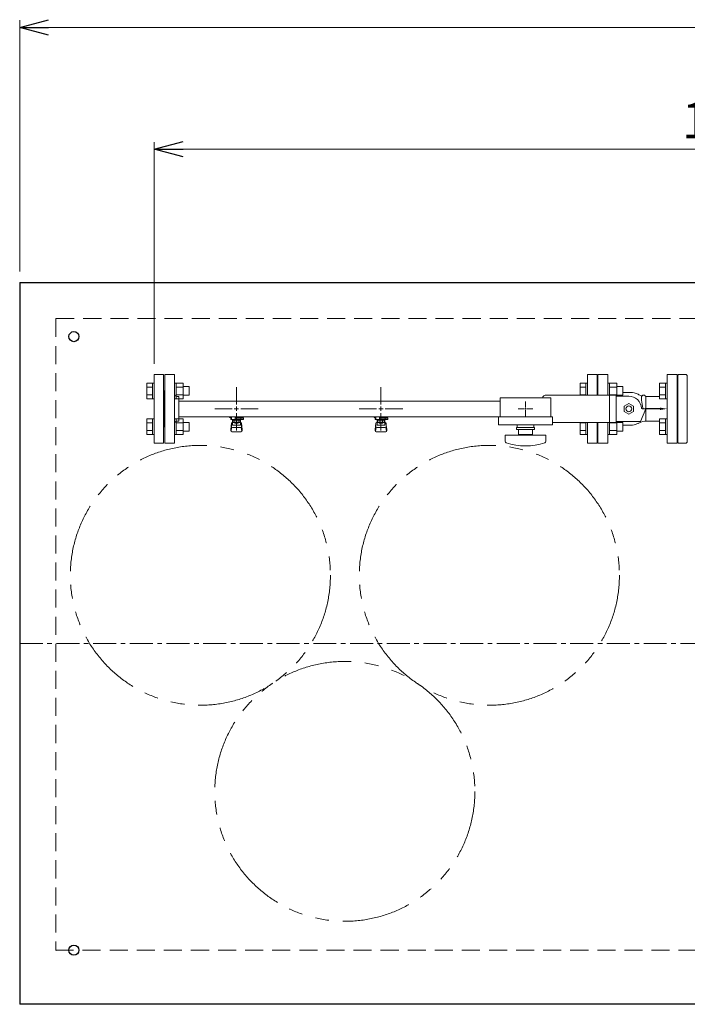
# Model space of a CAD drawing. Units: millimetres. Extents: x 7320 to 12661, y 6836 to 11257.
# Drawn here: x 9962 to 10886, y 9838 to 11202 of the extents above; entities that cross this region are included whole.
import ezdxf

# ---------------------------------------------------------------- set-up
doc = ezdxf.new("R2010")
doc.units = ezdxf.units.MM
for name, pattern in [('CENTER', [50.8, 31.75, -6.35, 6.35, -6.35]), ('HIDDEN', [0.375, 0.25, -0.125]), ('PHANTOM', [63.5, 31.75, -6.35, 6.35, -6.35, 6.35, -6.35]), ('実線', [0])]:
    doc.linetypes.add(name, pattern=pattern)
doc.layers.add('HI_VB', color=7, linetype='Continuous')
doc.layers.add('NoLayerName_001', color=7, linetype='Continuous')
doc.layers.add('図面枠', color=7, linetype='Continuous', lineweight=50)
doc.styles.get("Standard").update_dxf_attribs({"font": 'simplex.shx', "bigfont": 'bigfont.shx'})

msp = doc.modelspace()

# ---------------------------------------------------------------- linework, layer by layer
at = {"color": 0, "linetype": 'ByBlock', "lineweight": -2}
for p, q in [((9962.2, 11191), (10002.2, 11201.8)), ((10002.2, 11180.3), (9962.2, 11191)), ((9962.2, 11191), (10002.2, 11191)), ((10148.2, 11022.3), (10188.2, 11033)), ((10188.2, 11011.6), (10148.2, 11022.3)), ((10148.2, 11022.3), (10188.2, 11022.3))]:
    msp.add_line(p, q, dxfattribs=at)
at = {"linetype": '実線', "lineweight": 9, "ltscale": 0.001}
for p, q in [((9962.2, 10852.7), (9962.2, 11201)), ((10148.2, 10725.2), (10148.2, 11032.3))]:
    msp.add_line(p, q, dxfattribs=at)
at = {"color": 7, "linetype": '実線', "lineweight": 9, "ltscale": 0.001}
for p, q in [((10002.2, 11191), (11922.2, 11191)), ((10188.2, 11022.3), (11736.2, 11022.3))]:
    msp.add_line(p, q, dxfattribs=at)
at = {"color": 7, "linetype": 'Continuous', "lineweight": 25}
for p, q in [((9962.2, 10837.7), (11962.2, 10837.7)), ((9962.2, 10837.7), (9962.2, 9837.7)), ((11962.2, 9837.7), (9962.2, 9837.7))]:
    msp.add_line(p, q, dxfattribs=at)
at = {"color": 7, "linetype": 'HIDDEN', "lineweight": 9, "ltscale": 100}
for p, q in [((10012.2, 10787.2), (10012.2, 9913.2)), ((10012.7, 10787.7), (11911.7, 10787.7)), ((11911.7, 9912.7), (10012.7, 9912.7))]:
    msp.add_line(p, q, dxfattribs=at)
at = {"color": 3, "lineweight": 9}
for p, q in [((10148.2, 10710.2), (10148.2, 10615.2)), ((10148.2, 10710.2), (10161.2, 10710.2)), ((10161.2, 10710.2), (10161.2, 10615.2)), ((10163.2, 10710.2), (10163.2, 10615.2)), ((10176.2, 10710.2), (10163.2, 10710.2)), ((10176.2, 10710.2), (10176.2, 10615.2)), ((10761.2, 10710.2), (10748.2, 10710.2)), ((10748.2, 10681.7), (10748.2, 10710.2)), ((10761.2, 10681.7), (10761.2, 10710.2)), ((10162.2, 10687.7), (10161.2, 10687.7)), ((10162.2, 10637.7), (10162.2, 10687.7)), ((10162.2, 10687.7), (10163.2, 10687.7)), ((10162.2, 10637.7), (10162.2, 10687.7)), ((10262.2, 10668.7), (10262.2, 10692.8)), ((10462.2, 10668.7), (10462.2, 10692.8)), ((10762.2, 10687.7), (10761.2, 10687.7)), ((10762.2, 10687.7), (10762.2, 10681.7)), ((10182.2, 10679.7), (10180.2, 10679.7)), ((10182.2, 10679.7), (10182.2, 10645.7)), ((10627.2, 10673.5), (10182.2, 10673.5)), ((10627.2, 10677.7), (10627.2, 10651.7)), ((10627.2, 10677.7), (10697.2, 10677.7)), ((10662.2, 10672.8), (10662.2, 10664.7)), ((10697.2, 10677.7), (10697.2, 10651.7)), ((10232, 10662.7), (10256.2, 10662.7)), ((10262.2, 10632.6), (10262.2, 10656.7)), ((10268.2, 10662.7), (10292.3, 10662.7)), ((10432, 10662.7), (10456.2, 10662.7)), ((10462.2, 10632.6), (10462.2, 10656.7)), ((10468.2, 10662.7), (10492.3, 10662.7)), ((10652, 10662.7), (10660.2, 10662.7)), ((10662.2, 10660.7), (10662.2, 10652.6)), ((10664.2, 10662.7), (10672.3, 10662.7)), ((10182.2, 10645.7), (10180.2, 10645.7)), ((10627.2, 10651.8), (10182.2, 10651.8)), ((10252.6, 10650.7), (10252.6, 10651.8)), ((10255.2, 10650.7), (10252.6, 10650.7)), ((10255.2, 10649.7), (10254.2, 10649.7)), ((10254.2, 10648.1), (10254.2, 10649.7)), ((10271.8, 10648.1), (10254.2, 10648.1)), ((10254.2, 10633.8), (10255.2, 10642.8)), ((10255.2, 10648.1), (10255.2, 10651.8)), ((10255.2, 10638.3), (10255.2, 10642.6)), ((10255.3, 10651.8), (10269.1, 10651.8)), ((10255.3, 10651.8), (10269.1, 10651.8)), ((10256.7, 10639.8), (10256.7, 10648.1)), ((10256.7, 10644.1), (10256.7, 10644.1)), ((10256.7, 10639.8), (10267.7, 10639.8)), ((10257.5, 10643.9), (10257.5, 10648.1)), ((10266.8, 10647.1), (10257.5, 10647.1)), ((10266.8, 10643.9), (10257.5, 10643.9)), ((10259.8, 10643.9), (10259.8, 10647.1)), ((10259.8, 10642.9), (10259.8, 10643.9)), ((10264.6, 10642.9), (10259.8, 10642.9)), ((10260.2, 10651.8), (10260.2, 10648.1)), ((10260.2, 10651.7), (10261, 10651.2)), ((10271.7, 10650.7), (10260.2, 10650.7)), ((10271.8, 10649.7), (10260.2, 10649.7)), ((10263.3, 10651.2), (10264.4, 10651.8)), ((10264.5, 10643.9), (10264.5, 10647.1)), ((10264.6, 10642.9), (10264.6, 10643.9)), ((10266.8, 10643.9), (10266.8, 10648.1)), ((10267.7, 10639.8), (10267.7, 10648.1)), ((10267.7, 10644.1), (10267.7, 10644.1)), ((10267.9, 10649.7), (10267.9, 10650.7)), ((10268.2, 10650.7), (10268.2, 10651.8)), ((10268.2, 10649.7), (10268.2, 10648.1)), ((10270.2, 10633.8), (10269.1, 10642.8)), ((10269.2, 10638.3), (10269.2, 10642.6)), ((10271.7, 10650.7), (10271.7, 10651.8)), ((10271.8, 10649.7), (10271.8, 10648.1)), ((10452.6, 10650.7), (10452.6, 10651.8)), ((10455.2, 10650.7), (10452.6, 10650.7)), ((10455.2, 10649.7), (10454.2, 10649.7)), ((10454.2, 10648.1), (10454.2, 10649.7)), ((10471.8, 10648.1), (10454.2, 10648.1)), ((10454.2, 10633.8), (10455.2, 10642.8)), ((10455.2, 10648.1), (10455.2, 10651.8)), ((10455.2, 10638.3), (10455.2, 10642.6)), ((10455.3, 10651.8), (10469.1, 10651.8)), ((10456.7, 10639.8), (10456.7, 10648.1)), ((10456.7, 10644.1), (10456.7, 10644.1)), ((10456.7, 10639.8), (10467.7, 10639.8)), ((10457.5, 10643.9), (10457.5, 10648.1)), ((10466.8, 10647.1), (10457.5, 10647.1)), ((10466.8, 10643.9), (10457.5, 10643.9)), ((10459.8, 10643.9), (10459.8, 10647.1)), ((10459.8, 10642.9), (10459.8, 10643.9)), ((10464.6, 10642.9), (10459.8, 10642.9)), ((10460.2, 10651.8), (10460.2, 10648.1)), ((10460.2, 10651.7), (10461, 10651.2)), ((10471.7, 10650.7), (10460.2, 10650.7)), ((10471.8, 10649.7), (10460.2, 10649.7)), ((10463.3, 10651.2), (10464.4, 10651.8)), ((10464.5, 10643.9), (10464.5, 10647.1)), ((10464.6, 10642.9), (10464.6, 10643.9)), ((10466.8, 10643.9), (10466.8, 10648.1)), ((10467.7, 10639.8), (10467.7, 10648.1)), ((10467.7, 10644.1), (10467.7, 10644.1)), ((10467.9, 10649.7), (10467.9, 10650.7)), ((10468.2, 10650.7), (10468.2, 10651.8)), ((10468.2, 10649.7), (10468.2, 10648.1)), ((10470.2, 10633.8), (10469.1, 10642.8)), ((10469.2, 10638.3), (10469.2, 10642.6)), ((10471.7, 10650.7), (10471.7, 10651.8)), ((10471.8, 10649.7), (10471.8, 10648.1)), ((10624.7, 10651.7), (10624.7, 10640.7)), ((10624.7, 10651.7), (10699.7, 10651.7)), ((10624.7, 10640.7), (10699.7, 10640.7)), ((10650.7, 10640.7), (10650.7, 10636.7)), ((10673.7, 10640.7), (10673.7, 10636.7)), ((10699.7, 10651.7), (10699.7, 10640.7)), ((10748.2, 10615.2), (10748.2, 10643.7)), ((10761.2, 10615.2), (10761.2, 10643.7)), ((10762.2, 10643.7), (10762.2, 10637.7)), ((10162.2, 10637.7), (10161.2, 10637.7)), ((10162.2, 10637.7), (10163.2, 10637.7)), ((10254.2, 10632.2), (10254.2, 10633.8)), ((10254.7, 10631.6), (10255.5, 10636.8)), ((10255.7, 10630.7), (10268.7, 10630.7)), ((10256.7, 10636.8), (10267.7, 10636.8)), ((10269.6, 10631.6), (10268.8, 10636.8)), ((10270.2, 10632.2), (10270.2, 10633.8)), ((10454.2, 10632.2), (10454.2, 10633.8)), ((10454.7, 10631.6), (10455.5, 10636.8)), ((10455.7, 10630.7), (10468.7, 10630.7)), ((10456.7, 10636.8), (10467.7, 10636.8)), ((10469.6, 10631.6), (10468.8, 10636.8)), ((10470.2, 10632.2), (10470.2, 10633.8)), ((10634.2, 10626.2), (10690.2, 10626.2)), ((10634.2, 10617.6), (10634.2, 10626.2)), ((10649.7, 10636.7), (10674.7, 10636.7)), ((10649.7, 10634.2), (10649.7, 10636.7)), ((10649.7, 10634.2), (10674.7, 10634.2)), ((10652.7, 10627.2), (10652.7, 10634.2)), ((10652.7, 10627.2), (10671.7, 10627.2)), ((10658.2, 10626.2), (10658.2, 10627.2)), ((10666.2, 10626.2), (10666.2, 10627.2)), ((10671.7, 10634.2), (10671.7, 10627.2)), ((10674.7, 10634.2), (10674.7, 10636.7)), ((10690.2, 10617.6), (10690.2, 10626.2)), ((10762.2, 10637.7), (10761.2, 10637.7)), ((10161.2, 10615.2), (10148.2, 10615.2)), ((10163.2, 10615.2), (10176.2, 10615.2)), ((10748.2, 10615.2), (10761.2, 10615.2))]:
    msp.add_line(p, q, dxfattribs=at)
at = {"color": 6, "linetype": 'Continuous', "lineweight": 9}
for p, q in [((10137.9, 10676.5), (10137.9, 10698.4)), ((10137.9, 10698.4), (10145.9, 10698.4)), ((10145.9, 10676.4), (10145.9, 10698.4)), ((10145.9, 10698.4), (10148.2, 10698.4)), ((10148.2, 10698.4), (10148.2, 10676.4)), ((10178.5, 10698.4), (10176.2, 10698.4)), ((10176.2, 10698.4), (10176.2, 10676.4)), ((10178.5, 10676.4), (10178.5, 10698.4)), ((10188.5, 10698.4), (10178.5, 10698.4)), ((10188.5, 10676.4), (10188.5, 10698.4)), ((10737.9, 10698.4), (10737.9, 10681.7)), ((10737.9, 10698.4), (10745.9, 10698.4)), ((10745.9, 10698.4), (10745.9, 10681.7)), ((10745.9, 10698.4), (10748.2, 10698.4)), ((10748.2, 10681.7), (10748.2, 10698.4)), ((10778.5, 10698.4), (10776.2, 10698.4)), ((10776.2, 10681.7), (10776.2, 10698.4)), ((10778.5, 10698.4), (10778.5, 10681.7)), ((10788.5, 10698.4), (10778.5, 10698.4)), ((10788.5, 10698.4), (10788.5, 10680.2)), ((10847.9, 10698.4), (10847.9, 10676.5)), ((10847.9, 10698.4), (10855.9, 10698.4)), ((10855.9, 10698.4), (10855.9, 10676.4)), ((10855.9, 10698.4), (10858.2, 10698.4)), ((10858.2, 10676.4), (10858.2, 10698.4)), ((10137.9, 10692.9), (10145.9, 10692.9)), ((10137.9, 10682), (10145.9, 10682)), ((10188.5, 10692.9), (10178.5, 10692.9)), ((10188.5, 10682), (10178.5, 10682)), ((10196.9, 10693.4), (10188.5, 10693.4)), ((10196.9, 10681.4), (10188.5, 10681.4)), ((10196.9, 10681.4), (10196.9, 10693.4)), ((10737.9, 10692.9), (10745.9, 10692.9)), ((10737.9, 10682), (10745.9, 10682)), ((10788.5, 10692.9), (10778.5, 10692.9)), ((10788.5, 10682), (10778.5, 10682)), ((10796.9, 10693.4), (10788.5, 10693.4)), ((10796.9, 10681.4), (10788.5, 10681.4)), ((10796.9, 10693.4), (10796.9, 10681.4)), ((10847.9, 10692.9), (10855.9, 10692.9)), ((10847.9, 10682), (10855.9, 10682)), ((10137.9, 10676.5), (10145.9, 10676.5)), ((10145.9, 10676.4), (10148.2, 10676.4)), ((10178.5, 10676.4), (10176.2, 10676.4)), ((10188.5, 10676.5), (10178.5, 10676.5)), ((10847.9, 10676.5), (10855.9, 10676.5)), ((10855.9, 10676.4), (10858.2, 10676.4)), ((10137.9, 10627), (10137.9, 10648.9)), ((10137.9, 10648.9), (10145.9, 10648.9)), ((10137.9, 10643.4), (10145.9, 10643.4)), ((10145.9, 10626.9), (10145.9, 10648.9)), ((10145.9, 10648.9), (10148.2, 10648.9)), ((10148.2, 10648.9), (10148.2, 10626.9)), ((10178.5, 10648.9), (10176.2, 10648.9)), ((10176.2, 10648.9), (10176.2, 10626.9)), ((10178.5, 10626.9), (10178.5, 10648.9)), ((10188.5, 10648.9), (10178.5, 10648.9)), ((10188.5, 10643.4), (10178.5, 10643.4)), ((10188.5, 10626.9), (10188.5, 10648.9)), ((10196.9, 10643.9), (10188.5, 10643.9)), ((10196.9, 10631.9), (10196.9, 10643.9)), ((10737.9, 10643.7), (10737.9, 10627)), ((10737.9, 10643.4), (10745.9, 10643.4)), ((10745.9, 10643.7), (10745.9, 10626.9)), ((10748.2, 10626.9), (10748.2, 10643.7)), ((10776.2, 10626.9), (10776.2, 10643.7)), ((10778.5, 10643.7), (10778.5, 10626.9)), ((10788.5, 10643.4), (10778.5, 10643.4)), ((10788.5, 10645.2), (10788.5, 10626.9)), ((10796.9, 10643.9), (10788.5, 10643.9)), ((10796.9, 10643.9), (10796.9, 10631.9)), ((10847.9, 10648.9), (10847.9, 10627)), ((10847.9, 10648.9), (10855.9, 10648.9)), ((10847.9, 10643.4), (10855.9, 10643.4)), ((10855.9, 10648.9), (10855.9, 10626.9)), ((10855.9, 10648.9), (10858.2, 10648.9)), ((10858.2, 10626.9), (10858.2, 10648.9)), ((10137.9, 10632.5), (10145.9, 10632.5)), ((10137.9, 10627), (10145.9, 10627)), ((10145.9, 10626.9), (10148.2, 10626.9)), ((10178.5, 10626.9), (10176.2, 10626.9)), ((10188.5, 10632.5), (10178.5, 10632.5)), ((10188.5, 10627), (10178.5, 10627)), ((10196.9, 10631.9), (10188.5, 10631.9)), ((10737.9, 10632.5), (10745.9, 10632.5)), ((10737.9, 10627), (10745.9, 10627)), ((10745.9, 10626.9), (10748.2, 10626.9)), ((10778.5, 10626.9), (10776.2, 10626.9)), ((10788.5, 10632.5), (10778.5, 10632.5)), ((10788.5, 10627), (10778.5, 10627)), ((10796.9, 10631.9), (10788.5, 10631.9)), ((10847.9, 10632.5), (10855.9, 10632.5)), ((10847.9, 10627), (10855.9, 10627)), ((10855.9, 10626.9), (10858.2, 10626.9))]:
    msp.add_line(p, q, dxfattribs=at)
at = {"color": 3, "linetype": 'Continuous', "lineweight": 9}
for p, q in [((10259.2, 10662.7), (10265.2, 10662.7)), ((10262.2, 10659.7), (10262.2, 10665.7)), ((10459.2, 10662.7), (10465.2, 10662.7)), ((10462.2, 10659.7), (10462.2, 10665.7)), ((10661.2, 10662.7), (10663.2, 10662.7)), ((10662.2, 10663.7), (10662.2, 10661.7))]:
    msp.add_line(p, q, dxfattribs=at)
at = {"color": 7, "linetype": 'CENTER', "lineweight": 9}
msp.add_line((9962.2, 10337.7), (11962.2, 10337.7), dxfattribs=at)
at = {"color": 7, "linetype": 'Continuous', "lineweight": 25}
for centre in [(10037.2, 10762.7), (10037.2, 9912.7)]:
    msp.add_circle(centre, 7, dxfattribs=at)
at = {"color": 4, "linetype": 'PHANTOM', "lineweight": 9, "ltscale": 3}
for centre in [(10212.2, 10432), (10612.2, 10432), (10412.2, 10132.7)]:
    msp.add_circle(centre, 180, dxfattribs=at)
at = {"color": 7, "linetype": 'Continuous', "lineweight": 25}
for centre, start, end in [((10012.7, 10787.2), 90, 180), ((10012.7, 9913.2), 180, 270)]:
    msp.add_arc(centre, 0.5, start, end, dxfattribs=at)
at = {"color": 3, "lineweight": 9}
for centre, radius, start, end in [((10180.2, 10683.7), 4, 180, 270), ((10744.2, 10683.7), 4, 330, 0), ((10180.2, 10641.7), 4, 90, 180), ((10256.7, 10642.6), 1.5, 90, 180), ((10262.2, 10662.7), 11.5, 264.0706, 275.9294), ((10267.7, 10642.6), 1.5, 0, 90), ((10456.7, 10642.6), 1.5, 90, 180), ((10462.2, 10662.7), 11.5, 264.0706, 275.9294), ((10467.7, 10642.6), 1.5, 0, 90), ((10255.7, 10632.2), 1.5, 180, 270), ((10256.7, 10638.3), 1.5, 180, 270), ((10267.7, 10638.3), 1.5, 270, 0), ((10268.7, 10632.2), 1.5, 270, 0), ((10455.7, 10632.2), 1.5, 180, 270), ((10456.7, 10638.3), 1.5, 180, 270), ((10467.7, 10638.3), 1.5, 270, 0), ((10468.7, 10632.2), 1.5, 270, 0), ((10636.2, 10617.6), 2, 180, 250.7597), ((10662.2, 10692.1), 80.9, 250.7597, 289.2403), ((10688.2, 10617.6), 2, 289.2403, 0)]:
    msp.add_arc(centre, radius, start, end, dxfattribs=at)
at = {"layer": 'HI_VB', "lineweight": 9}
for p, q in [((10776.2, 10710.2), (10762.2, 10710.2)), ((10762.2, 10710.2), (10762.2, 10681.7)), ((10776.2, 10681.7), (10776.2, 10710.2)), ((10872.2, 10710.2), (10858.2, 10710.2)), ((10858.2, 10710.2), (10858.2, 10615.2)), ((10872.2, 10615.2), (10872.2, 10710.2)), ((10762.2, 10643.7), (10762.2, 10615.2)), ((10776.2, 10615.2), (10776.2, 10643.7)), ((10762.2, 10615.2), (10776.2, 10615.2)), ((10858.2, 10615.2), (10872.2, 10615.2))]:
    msp.add_line(p, q, dxfattribs=at)
at = {"layer": 'HI_VB', "linetype": 'Continuous', "lineweight": 9}
for p, q in [((10787.7, 10681.7), (10691.2, 10681.7)), ((10778.7, 10643.7), (10778.7, 10681.7)), ((10787.7, 10643.7), (10787.7, 10681.7)), ((10807.4, 10685.4), (10796.9, 10685.4)), ((10805.2, 10680.2), (10787.7, 10680.2)), ((10798.7, 10666.4), (10805.2, 10670.2)), ((10805.2, 10670.2), (10811.7, 10666.4)), ((10822.7, 10674.7), (10822.7, 10678.7)), ((10824.5, 10663.5), (10822.7, 10674.7)), ((10828.7, 10646.7), (10828.7, 10678.7)), ((10830.8, 10679.6), (10847.9, 10679.6)), ((10798.7, 10658.9), (10798.7, 10666.4)), ((10805.2, 10655.2), (10798.7, 10658.9)), ((10811.7, 10658.9), (10805.2, 10655.2)), ((10811.7, 10666.4), (10811.7, 10658.9)), ((10828.7, 10662.7), (10821.2, 10645.2)), ((10823.6, 10662.7), (10828.7, 10662.7)), ((10823.6, 10662.7), (10828.7, 10662.7)), ((10787.7, 10643.7), (10699.7, 10643.7)), ((10821.2, 10645.2), (10787.7, 10645.2)), ((10807.4, 10640), (10796.9, 10640)), ((10830.8, 10645.7), (10847.9, 10645.7))]:
    msp.add_line(p, q, dxfattribs=at)
at = {"layer": 'HI_VB'}
for p, q in [((10829, 10662.7), (10828.7, 10662.7)), ((10848.2, 10662.7), (10829, 10662.7))]:
    msp.add_line(p, q, dxfattribs=at)
at = {"layer": 'HI_VB', "linetype": 'Continuous', "lineweight": 9}
msp.add_circle((10805.2, 10662.7), 4, dxfattribs=at)
for centre, radius, start, end in [((10691.2, 10675.7), 6, 90, 160.5288), ((10807.4, 10662.7), 22.7, 62.256, 90), ((10830.8, 10707.1), 27.5, 242.256, 254.3263), ((10825.7, 10678.7), 3, 90, 180), ((10825.7, 10678.7), 3, 0, 90), ((10805.2, 10662.7), 17.5, 3.0986, 90), ((10830.8, 10707.1), 27.5, 265.0557, 270), ((10823.6, 10663.7), 1, 183.0987, 270), ((10823.6, 10663.7), 1, 183.0987, 270), ((10825.5, 10663.7), 1, 189.4624, 270), ((10827.7, 10663.7), 1, 270, 0), ((10807.4, 10662.7), 22.7, 270, 297.744), ((10830.8, 10618.2), 27.5, 90, 117.744), ((10825.7, 10646.7), 3, 339.2952, 0)]:
    msp.add_arc(centre, radius, start, end, dxfattribs=at)
at = {"layer": 'HI_VB', "lineweight": 9}
msp.add_solid([(10848.2, 10664.4), (10858.2, 10662.7), (10848.2, 10661)], dxfattribs=at)
at = {"layer": 'NoLayerName_001', "linetype": 'Continuous', "lineweight": 9}
for p, q in [((10873.9, 10710.2), (10873.2, 10709.5)), ((10873.2, 10662.7), (10873.2, 10709.5)), ((10884.7, 10710.2), (10873.9, 10710.2)), ((10886.2, 10708.7), (10884.7, 10710.2)), ((10886.2, 10708.7), (10886.2, 10616.7)), ((10873.2, 10688.7), (10872.2, 10688.7)), ((10872.2, 10636.7), (10872.2, 10688.7)), ((10873.2, 10615.9), (10873.2, 10662.7)), ((10872.2, 10636.7), (10873.2, 10636.7)), ((10873.2, 10615.9), (10873.9, 10615.2)), ((10873.9, 10615.2), (10884.7, 10615.2)), ((10884.7, 10615.2), (10886.2, 10616.7))]:
    msp.add_line(p, q, dxfattribs=at)
at = {"layer": '図面枠', "lineweight": 9, "ltscale": 0.5}
for p, q in [((10762.2, 10710.2), (10762.2, 10681.7)), ((10762.2, 10643.7), (10762.2, 10615.2))]:
    msp.add_line(p, q, dxfattribs=at)

# ---------------------------------------------------------------- texts
at = {"lineweight": 25}
msp.add_text('1628', height=50, dxfattribs=at).set_placement((10878.8, 11037.3))
at = {"layer": 'HI_VB', "lineweight": 9, "insert": (10828.6, 10662.6), "char_height": 0.18, "attachment_point": 1, "rotation": 180}
msp.add_mtext('{\\fMS PGothic|b0|i0|c128|p50;\u3000}', dxfattribs=at)

doc.saveas('drawing.dxf')
